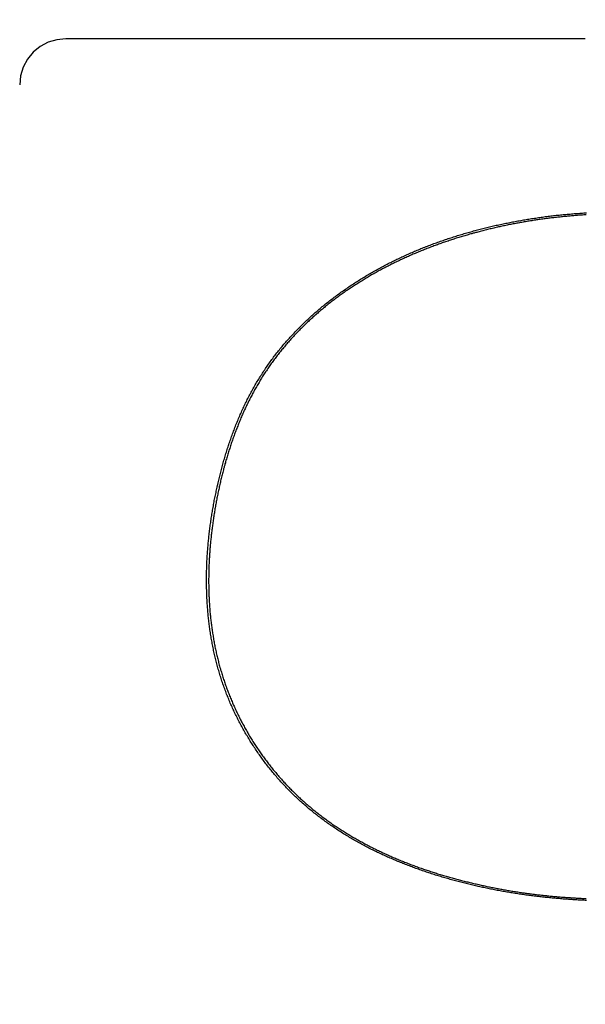
# Model space of a CAD drawing. Extents: x 0 to 2800, y 0 to 950.
# Drawn here: x 458 to 469, y 738 to 757 of the extents above; entities that cross this region are included whole.
import ezdxf

# ---------------------------------------------------------------- set-up
doc = ezdxf.new("R2010")
doc.units = 0
doc.header["$PDMODE"] = 3
doc.layers.get('0').update_dxf_attribs({"linetype": 'CONTINUOUS'})
doc.layers.get('DEFPOINTS').update_dxf_attribs({"linetype": 'CONTINUOUS'})
doc.layers.add('CONTOUR', color=2, linetype='CONTINUOUS')
doc.layers.add('MARK', color=6, linetype='CONTINUOUS')
doc.styles.get("Standard").update_dxf_attribs({"font": 'txt.shx', "bigfont": 'bigfont.shx'})
doc.dimstyles.get("Standard").update_dxf_attribs({"dimtxt": 2.5, "dimasz": 2.5, "dimexe": 1.25, "dimexo": 0.625, "dimtad": 1, "dimcen": 2.5, "dimazin": 3, "dimtfac": 1, "dimtmove": 0, "dimatfit": 3})

# ---------------------------------------------------------------- blocks, each defined once
blk = doc.blocks.new('_OPEN30')
at = {"color": 0, "linetype": 'BYBLOCK'}
for p, q in [((-1, 0.2679), (0, 0)), ((0, 0), (-1, -0.2679)), ((0, 0), (-1, 0))]:
    blk.add_line(p, q, dxfattribs=at)
blk = doc.blocks.new('*D11')
at = {"layer": 'DEFPOINTS', "color": 0}
for p in [(622.848, 883.318), (342.848, 608.346), (622.848, 608.346)]:
    blk.add_point(p, dxfattribs=at)
at = {"layer": 'MARK', "linetype": 'BYBLOCK'}
for p, q in [((342.848, 612.596), (342.848, 887.568)), ((622.848, 612.596), (622.848, 887.568)), ((360.348, 883.318), (605.348, 883.318))]:
    blk.add_line(p, q, dxfattribs=at)
at = {"layer": 'MARK', "xscale": 17.5, "yscale": 17.5, "zscale": 17.5, "rotation": 180}
blk.add_blockref('_OPEN30', (342.848, 883.318), dxfattribs=at)
at = {"layer": 'MARK', "xscale": 17.5, "yscale": 17.5, "zscale": 17.5}
blk.add_blockref('_OPEN30', (622.848, 883.318), dxfattribs=at)
at = {"layer": 'MARK', "color": 3, "linetype": 'CONTINUOUS'}
blk.add_text('280', height=17.5, dxfattribs=at).set_placement((460.973, 887.568))

msp = doc.modelspace()

# ---------------------------------------------------------------- linework, layer by layer
at = {"layer": 'CONTOUR', "linetype": 'CONTINUOUS'}
msp.add_line((468.821, 756.971), (458.626, 756.971), dxfattribs=at)
for points in [[(458.626, 756.971), (458.45, 756.953), (458.281, 756.902), (458.124, 756.819), (457.988, 756.706), (457.875, 756.57), (457.792, 756.413), (457.741, 756.244), (457.723, 756.068)], [(468.847, 740.059), (468.82, 740.06), (468.793, 740.062), (468.765, 740.063), (468.738, 740.064), (468.711, 740.066), (468.684, 740.067), (468.657, 740.069), (468.63, 740.07), (468.603, 740.072), (468.576, 740.074), (468.549, 740.075), (468.521, 740.077), (468.494, 740.079), (468.467, 740.081), (468.44, 740.083), (468.413, 740.085), (468.386, 740.087), (468.359, 740.089), (468.332, 740.091), (468.305, 740.094), (468.278, 740.096), (468.251, 740.098), (468.224, 740.101), (468.197, 740.103), (468.17, 740.106), (468.143, 740.108), (468.116, 740.111), (468.089, 740.114), (468.062, 740.116), (468.035, 740.119), (468.008, 740.122), (467.981, 740.125), (467.954, 740.128), (467.927, 740.131), (467.9, 740.134), (467.873, 740.138), (467.846, 740.141), (467.819, 740.144), (467.792, 740.148), (467.765, 740.151), (467.738, 740.154), (467.711, 740.158), (467.684, 740.162), (467.657, 740.165), (467.63, 740.169), (467.603, 740.173), (467.577, 740.177), (467.55, 740.181), (467.523, 740.185), (467.496, 740.189), (467.469, 740.193), (467.442, 740.197), (467.415, 740.201), (467.389, 740.205), (467.362, 740.21), (467.335, 740.214), (467.308, 740.219), (467.281, 740.223), (467.255, 740.228), (467.228, 740.232), (467.201, 740.237), (467.175, 740.242), (467.148, 740.247), (467.121, 740.252), (467.094, 740.257), (467.068, 740.262), (467.041, 740.267), (467.014, 740.272), (466.988, 740.277), (466.961, 740.283), (466.935, 740.288), (466.908, 740.293), (466.881, 740.299), (466.855, 740.305), (466.828, 740.31), (466.802, 740.316), (466.775, 740.322), (466.749, 740.327), (466.722, 740.333), (466.696, 740.339), (466.669, 740.345), (466.643, 740.351), (466.616, 740.358), (466.59, 740.364), (466.563, 740.37), (466.537, 740.376), (466.511, 740.383), (466.484, 740.389), (466.458, 740.396), (466.432, 740.403), (466.405, 740.409), (466.379, 740.416), (466.353, 740.423), (466.326, 740.43), (466.3, 740.437), (466.274, 740.444), (466.248, 740.451), (466.222, 740.458), (466.195, 740.465), (466.169, 740.473), (466.143, 740.48), (466.117, 740.488), (466.091, 740.495), (466.065, 740.503), (466.039, 740.51), (466.013, 740.518), (465.987, 740.526), (465.961, 740.534), (465.935, 740.542), (465.909, 740.55), (465.883, 740.558), (465.857, 740.566), (465.831, 740.574), (465.805, 740.583), (465.779, 740.591), (465.754, 740.6), (465.728, 740.608), (465.702, 740.617), (465.676, 740.625), (465.651, 740.634), (465.625, 740.643), (465.599, 740.652), (465.574, 740.661), (465.548, 740.67), (465.523, 740.679), (465.497, 740.688), (465.472, 740.698), (465.446, 740.707), (465.421, 740.716), (465.395, 740.726), (465.37, 740.736), (465.344, 740.745), (465.319, 740.755), (465.294, 740.765), (465.269, 740.775), (465.243, 740.785), (465.218, 740.795), (465.193, 740.805), (465.168, 740.815), (465.143, 740.826), (465.118, 740.836), (465.093, 740.847), (465.068, 740.857), (465.043, 740.868), (465.018, 740.879), (464.993, 740.889), (464.968, 740.9), (464.943, 740.911), (464.918, 740.923), (464.893, 740.934), (464.869, 740.945), (464.844, 740.956), (464.819, 740.968), (464.795, 740.979), (464.77, 740.991), (464.746, 741.003), (464.721, 741.014), (464.697, 741.026), (464.673, 741.038), (464.648, 741.05), (464.624, 741.062), (464.6, 741.075), (464.576, 741.087), (464.551, 741.099), (464.527, 741.112), (464.503, 741.125), (464.479, 741.137), (464.455, 741.15), (464.431, 741.163), (464.407, 741.176), (464.384, 741.189), (464.36, 741.202), (464.336, 741.215), (464.313, 741.229), (464.289, 741.242), (464.265, 741.256), (464.242, 741.269), (464.219, 741.283), (464.195, 741.297), (464.172, 741.311), (464.149, 741.325), (464.125, 741.339), (464.102, 741.353), (464.079, 741.367), (464.056, 741.382), (464.033, 741.396), (464.01, 741.411), (463.987, 741.426), (463.965, 741.44), (463.942, 741.455), (463.919, 741.47), (463.897, 741.485), (463.874, 741.501), (463.852, 741.516), (463.829, 741.531), (463.807, 741.547), (463.785, 741.562), (463.763, 741.578), (463.741, 741.594), (463.719, 741.61), (463.697, 741.626), (463.675, 741.642), (463.653, 741.658), (463.631, 741.674), (463.61, 741.691), (463.588, 741.707), (463.567, 741.724), (463.545, 741.74), (463.524, 741.757), (463.503, 741.774), (463.481, 741.791), (463.46, 741.808), (463.439, 741.825), (463.418, 741.843), (463.398, 741.86), (463.377, 741.878), (463.356, 741.895), (463.335, 741.913), (463.315, 741.931), (463.295, 741.949), (463.274, 741.967), (463.254, 741.985), (463.234, 742.003), (463.214, 742.021), (463.194, 742.04), (463.174, 742.058), (463.154, 742.077), (463.134, 742.095), (463.115, 742.114), (463.095, 742.133), (463.076, 742.152), (463.056, 742.171), (463.037, 742.19), (463.018, 742.209), (462.999, 742.229), (462.98, 742.248), (462.961, 742.268), (462.942, 742.287), (462.924, 742.307), (462.905, 742.327), (462.887, 742.347), (462.868, 742.367), (462.85, 742.387), (462.832, 742.407), (462.814, 742.427), (462.796, 742.448), (462.778, 742.468), (462.76, 742.489), (462.742, 742.509), (462.725, 742.53), (462.707, 742.551), (462.69, 742.572), (462.673, 742.593), (462.656, 742.614), (462.639, 742.635), (462.622, 742.656), (462.605, 742.677), (462.588, 742.699), (462.571, 742.72), (462.555, 742.742), (462.538, 742.763), (462.522, 742.785), (462.506, 742.807), (462.49, 742.829), (462.474, 742.85), (462.458, 742.872), (462.442, 742.895), (462.426, 742.917), (462.411, 742.939), (462.395, 742.961), (462.38, 742.984), (462.365, 743.006), (462.349, 743.029), (462.334, 743.051), (462.319, 743.074), (462.305, 743.097), (462.29, 743.119), (462.275, 743.142), (462.261, 743.165), (462.246, 743.188), (462.232, 743.211), (462.218, 743.235), (462.204, 743.258), (462.19, 743.281), (462.176, 743.304), (462.162, 743.328), (462.149, 743.351), (462.135, 743.375), (462.122, 743.399), (462.108, 743.422), (462.095, 743.446), (462.082, 743.47), (462.069, 743.494), (462.056, 743.518), (462.044, 743.542), (462.031, 743.566), (462.019, 743.59), (462.006, 743.614), (461.994, 743.638), (461.982, 743.662), (461.97, 743.687), (461.958, 743.711), (461.946, 743.736), (461.934, 743.76), (461.923, 743.785), (461.911, 743.809), (461.9, 743.834), (461.889, 743.859), (461.878, 743.884), (461.867, 743.908), (461.856, 743.933), (461.846, 743.958), (461.835, 743.983), (461.825, 744.008), (461.814, 744.034), (461.804, 744.059), (461.794, 744.084), (461.784, 744.109), (461.774, 744.135), (461.765, 744.16), (461.755, 744.185), (461.746, 744.211), (461.736, 744.236), (461.727, 744.262), (461.718, 744.288), (461.709, 744.313), (461.701, 744.339), (461.692, 744.365), (461.684, 744.39), (461.675, 744.416), (461.667, 744.442), (461.659, 744.468), (461.651, 744.494), (461.643, 744.52), (461.635, 744.546), (461.628, 744.572), (461.62, 744.598), (461.613, 744.624), (461.606, 744.651), (461.599, 744.677), (461.592, 744.703), (461.585, 744.729), (461.578, 744.756), (461.571, 744.782), (461.565, 744.808), (461.559, 744.835), (461.552, 744.861), (461.546, 744.888), (461.54, 744.914), (461.534, 744.941), (461.529, 744.967), (461.523, 744.994), (461.518, 745.02), (461.512, 745.047), (461.507, 745.074), (461.502, 745.1), (461.497, 745.127), (461.492, 745.154), (461.487, 745.18), (461.483, 745.207), (461.478, 745.234), (461.474, 745.261), (461.47, 745.288), (461.465, 745.314), (461.461, 745.341), (461.457, 745.368), (461.454, 745.395), (461.45, 745.422), (461.446, 745.449), (461.443, 745.476), (461.44, 745.503), (461.436, 745.53), (461.433, 745.557), (461.43, 745.584), (461.427, 745.611), (461.424, 745.638), (461.422, 745.665), (461.419, 745.692), (461.417, 745.719), (461.414, 745.746), (461.412, 745.773), (461.41, 745.8), (461.408, 745.827), (461.406, 745.854), (461.404, 745.881), (461.403, 745.908), (461.401, 745.935), (461.399, 745.962), (461.398, 745.99), (461.397, 746.017), (461.396, 746.044), (461.394, 746.071), (461.394, 746.098), (461.393, 746.125), (461.392, 746.152), (461.391, 746.18), (461.391, 746.207), (461.39, 746.234), (461.39, 746.261), (461.389, 746.288), (461.389, 746.315), (461.389, 746.342), (461.389, 746.37), (461.389, 746.397), (461.389, 746.424), (461.39, 746.451), (461.39, 746.478), (461.391, 746.505), (461.391, 746.533), (461.392, 746.56), (461.393, 746.587), (461.394, 746.614), (461.395, 746.641), (461.396, 746.668), (461.397, 746.695), (461.398, 746.722), (461.4, 746.75), (461.401, 746.777), (461.403, 746.804), (461.404, 746.831), (461.406, 746.858), (461.408, 746.885), (461.41, 746.912), (461.412, 746.939), (461.414, 746.966), (461.416, 746.993), (461.418, 747.02), (461.421, 747.048), (461.423, 747.075), (461.426, 747.102), (461.428, 747.129), (461.431, 747.156), (461.434, 747.183), (461.437, 747.21), (461.44, 747.237), (461.443, 747.264), (461.446, 747.291), (461.449, 747.318), (461.453, 747.344), (461.456, 747.371), (461.46, 747.398), (461.463, 747.425), (461.467, 747.452), (461.471, 747.479), (461.475, 747.506), (461.479, 747.533), (461.483, 747.56), (461.487, 747.586), (461.491, 747.613), (461.495, 747.64), (461.5, 747.667), (461.504, 747.694), (461.509, 747.72), (461.513, 747.747), (461.518, 747.774), (461.523, 747.801), (461.527, 747.827), (461.532, 747.854), (461.537, 747.881), (461.542, 747.908), (461.548, 747.934), (461.553, 747.961), (461.558, 747.987), (461.563, 748.014), (461.569, 748.041), (461.575, 748.067), (461.58, 748.094), (461.586, 748.12), (461.592, 748.147), (461.597, 748.173), (461.603, 748.2), (461.609, 748.226), (461.615, 748.253), (461.622, 748.279), (461.628, 748.306), (461.634, 748.332), (461.641, 748.359), (461.647, 748.385), (461.654, 748.411), (461.66, 748.438), (461.667, 748.464), (461.674, 748.49), (461.681, 748.516), (461.688, 748.543), (461.695, 748.569), (461.702, 748.595), (461.709, 748.621), (461.716, 748.647), (461.724, 748.674), (461.731, 748.7), (461.739, 748.726), (461.746, 748.752), (461.754, 748.778), (461.762, 748.804), (461.77, 748.83), (461.778, 748.856), (461.786, 748.882), (461.794, 748.908), (461.802, 748.933), (461.811, 748.959), (461.819, 748.985), (461.828, 749.011), (461.836, 749.037), (461.845, 749.062), (461.854, 749.088), (461.863, 749.114), (461.872, 749.139), (461.881, 749.165), (461.89, 749.19), (461.9, 749.216), (461.909, 749.241), (461.918, 749.267), (461.928, 749.292), (461.938, 749.318), (461.947, 749.343), (461.957, 749.368), (461.967, 749.393), (461.977, 749.419), (461.988, 749.444), (461.998, 749.469), (462.008, 749.494), (462.019, 749.519), (462.03, 749.544), (462.04, 749.569), (462.051, 749.594), (462.062, 749.619), (462.073, 749.643), (462.084, 749.668), (462.095, 749.693), (462.107, 749.718), (462.118, 749.742), (462.13, 749.767), (462.142, 749.791), (462.153, 749.816), (462.165, 749.84), (462.177, 749.864), (462.189, 749.889), (462.202, 749.913), (462.214, 749.937), (462.227, 749.961), (462.239, 749.985), (462.252, 750.009), (462.265, 750.033), (462.278, 750.057), (462.291, 750.081), (462.304, 750.105), (462.317, 750.128), (462.331, 750.152), (462.344, 750.176), (462.358, 750.199), (462.372, 750.222), (462.385, 750.246), (462.399, 750.269), (462.413, 750.292), (462.428, 750.315), (462.442, 750.338), (462.456, 750.361), (462.471, 750.384), (462.486, 750.407), (462.5, 750.43), (462.515, 750.453), (462.53, 750.475), (462.545, 750.498), (462.561, 750.52), (462.576, 750.543), (462.592, 750.565), (462.607, 750.587), (462.623, 750.61), (462.639, 750.632), (462.654, 750.654), (462.671, 750.676), (462.687, 750.697), (462.703, 750.719), (462.719, 750.741), (462.736, 750.762), (462.752, 750.784), (462.769, 750.805), (462.786, 750.827), (462.803, 750.848), (462.82, 750.869), (462.837, 750.89), (462.854, 750.911), (462.871, 750.932), (462.889, 750.953), (462.906, 750.974), (462.924, 750.994), (462.942, 751.015), (462.96, 751.035), (462.978, 751.056), (462.996, 751.076), (463.014, 751.096), (463.032, 751.116), (463.05, 751.136), (463.069, 751.156), (463.087, 751.176), (463.106, 751.196), (463.125, 751.216), (463.143, 751.235), (463.162, 751.255), (463.181, 751.274), (463.2, 751.293), (463.219, 751.313), (463.239, 751.332), (463.258, 751.351), (463.277, 751.37), (463.297, 751.389), (463.316, 751.408), (463.336, 751.426), (463.356, 751.445), (463.376, 751.464), (463.396, 751.482), (463.416, 751.5), (463.436, 751.519), (463.456, 751.537), (463.476, 751.555), (463.496, 751.573), (463.517, 751.591), (463.537, 751.609), (463.558, 751.627), (463.578, 751.644), (463.599, 751.662), (463.62, 751.68), (463.641, 751.697), (463.661, 751.714), (463.682, 751.732), (463.703, 751.749), (463.725, 751.766), (463.746, 751.783), (463.767, 751.8), (463.788, 751.816), (463.81, 751.833), (463.831, 751.85), (463.853, 751.866), (463.874, 751.883), (463.896, 751.899), (463.918, 751.915), (463.94, 751.932), (463.961, 751.948), (463.983, 751.964), (464.005, 751.98), (464.027, 751.996), (464.05, 752.011), (464.072, 752.027), (464.094, 752.043), (464.116, 752.058), (464.139, 752.073), (464.161, 752.089), (464.184, 752.104), (464.206, 752.119), (464.229, 752.134), (464.251, 752.149), (464.274, 752.164), (464.297, 752.179), (464.32, 752.194), (464.343, 752.208), (464.365, 752.223), (464.388, 752.237), (464.412, 752.252), (464.435, 752.266), (464.458, 752.28), (464.481, 752.294), (464.504, 752.308), (464.528, 752.322), (464.551, 752.336), (464.574, 752.35), (464.598, 752.363), (464.621, 752.377), (464.645, 752.39), (464.668, 752.404), (464.692, 752.417), (464.716, 752.43), (464.74, 752.444), (464.763, 752.457), (464.787, 752.47), (464.811, 752.483), (464.835, 752.495), (464.859, 752.508), (464.883, 752.521), (464.907, 752.533), (464.931, 752.546), (464.955, 752.558), (464.98, 752.571), (465.004, 752.583), (465.028, 752.595), (465.052, 752.607), (465.077, 752.619), (465.101, 752.631), (465.126, 752.643), (465.15, 752.654), (465.175, 752.666), (465.199, 752.678), (465.224, 752.689), (465.249, 752.701), (465.273, 752.712), (465.298, 752.723), (465.323, 752.734), (465.347, 752.745), (465.372, 752.756), (465.397, 752.767), (465.422, 752.778), (465.447, 752.789), (465.472, 752.8), (465.497, 752.81), (465.522, 752.821), (465.547, 752.831), (465.572, 752.841), (465.597, 752.852), (465.623, 752.862), (465.648, 752.872), (465.673, 752.882), (465.698, 752.892), (465.724, 752.902), (465.749, 752.912), (465.774, 752.921), (465.8, 752.931), (465.825, 752.941), (465.85, 752.95), (465.876, 752.959), (465.901, 752.969), (465.927, 752.978), (465.953, 752.987), (465.978, 752.996), (466.004, 753.005), (466.029, 753.014), (466.055, 753.023), (466.081, 753.032), (466.106, 753.04), (466.132, 753.049), (466.158, 753.058), (466.184, 753.066), (466.21, 753.074), (466.235, 753.083), (466.261, 753.091), (466.287, 753.099), (466.313, 753.107), (466.339, 753.115), (466.365, 753.123), (466.391, 753.131), (466.417, 753.139), (466.443, 753.147), (466.469, 753.154), (466.495, 753.162), (466.521, 753.169), (466.548, 753.177), (466.574, 753.184), (466.6, 753.191), (466.626, 753.199), (466.652, 753.206), (466.678, 753.213), (466.705, 753.22), (466.731, 753.227), (466.757, 753.233), (466.784, 753.24), (466.81, 753.247), (466.836, 753.253), (466.863, 753.26), (466.889, 753.266), (466.915, 753.273), (466.942, 753.279), (466.968, 753.285), (466.995, 753.292), (467.021, 753.298), (467.047, 753.304), (467.074, 753.31), (467.1, 753.316), (467.127, 753.322), (467.154, 753.327), (467.18, 753.333), (467.207, 753.339), (467.233, 753.344), (467.26, 753.35), (467.286, 753.355), (467.313, 753.361), (467.34, 753.366), (467.366, 753.371), (467.393, 753.376), (467.42, 753.381), (467.446, 753.386), (467.473, 753.391), (467.5, 753.396), (467.526, 753.401), (467.553, 753.406), (467.58, 753.41), (467.607, 753.415), (467.633, 753.42), (467.66, 753.424), (467.687, 753.428), (467.714, 753.433), (467.741, 753.437), (467.767, 753.441), (467.794, 753.445), (467.821, 753.449), (467.848, 753.453), (467.875, 753.457), (467.902, 753.461), (467.929, 753.465), (467.956, 753.469), (467.982, 753.473), (468.009, 753.476), (468.036, 753.48), (468.063, 753.483), (468.09, 753.487), (468.117, 753.49), (468.144, 753.493), (468.171, 753.496), (468.198, 753.5), (468.225, 753.503), (468.252, 753.506), (468.279, 753.509), (468.306, 753.512), (468.333, 753.514), (468.36, 753.517), (468.387, 753.52), (468.414, 753.522), (468.441, 753.525), (468.468, 753.528), (468.495, 753.53), (468.522, 753.532), (468.549, 753.535), (468.576, 753.537), (468.603, 753.539), (468.63, 753.541), (468.657, 753.543), (468.685, 753.545), (468.712, 753.547), (468.739, 753.549), (468.766, 753.551), (468.793, 753.553), (468.82, 753.554), (468.847, 753.556)], [(468.84, 753.516), (468.816, 753.514), (468.791, 753.513), (468.767, 753.511), (468.742, 753.509), (468.718, 753.508), (468.694, 753.506), (468.669, 753.504), (468.645, 753.502), (468.62, 753.5), (468.596, 753.498), (468.571, 753.496), (468.547, 753.494), (468.523, 753.492), (468.498, 753.49), (468.474, 753.487), (468.449, 753.485), (468.425, 753.483), (468.401, 753.48), (468.376, 753.478), (468.352, 753.475), (468.327, 753.473), (468.303, 753.47), (468.279, 753.468), (468.254, 753.465), (468.23, 753.462), (468.206, 753.459), (468.181, 753.457), (468.157, 753.454), (468.133, 753.451), (468.108, 753.448), (468.084, 753.445), (468.06, 753.442), (468.035, 753.438), (468.011, 753.435), (467.987, 753.432), (467.963, 753.429), (467.938, 753.425), (467.914, 753.422), (467.89, 753.418), (467.866, 753.415), (467.841, 753.411), (467.817, 753.408), (467.793, 753.404), (467.769, 753.4), (467.744, 753.396), (467.72, 753.393), (467.696, 753.389), (467.672, 753.385), (467.648, 753.381), (467.623, 753.376), (467.599, 753.372), (467.575, 753.368), (467.551, 753.364), (467.527, 753.359), (467.503, 753.355), (467.479, 753.351), (467.455, 753.346), (467.431, 753.342), (467.406, 753.337), (467.382, 753.332), (467.358, 753.328), (467.334, 753.323), (467.31, 753.318), (467.286, 753.313), (467.262, 753.308), (467.238, 753.303), (467.214, 753.298), (467.19, 753.293), (467.166, 753.288), (467.142, 753.282), (467.119, 753.277), (467.095, 753.272), (467.071, 753.266), (467.047, 753.261), (467.023, 753.255), (466.999, 753.25), (466.975, 753.244), (466.951, 753.238), (466.928, 753.233), (466.904, 753.227), (466.88, 753.221), (466.856, 753.215), (466.832, 753.209), (466.809, 753.203), (466.785, 753.197), (466.761, 753.191), (466.738, 753.185), (466.714, 753.178), (466.69, 753.172), (466.666, 753.166), (466.643, 753.159), (466.619, 753.153), (466.596, 753.146), (466.572, 753.14), (466.548, 753.133), (466.525, 753.126), (466.501, 753.119), (466.478, 753.112), (466.454, 753.106), (466.431, 753.099), (466.407, 753.092), (466.384, 753.084), (466.36, 753.077), (466.337, 753.07), (466.314, 753.063), (466.29, 753.055), (466.267, 753.048), (466.243, 753.041), (466.22, 753.033), (466.197, 753.026), (466.174, 753.018), (466.15, 753.01), (466.127, 753.002), (466.104, 752.995), (466.081, 752.987), (466.057, 752.979), (466.034, 752.971), (466.011, 752.963), (465.988, 752.955), (465.965, 752.946), (465.942, 752.938), (465.919, 752.93), (465.896, 752.922), (465.873, 752.913), (465.85, 752.905), (465.827, 752.896), (465.804, 752.887), (465.781, 752.879), (465.758, 752.87), (465.735, 752.861), (465.712, 752.852), (465.689, 752.843), (465.667, 752.834), (465.644, 752.825), (465.621, 752.816), (465.598, 752.807), (465.576, 752.798), (465.553, 752.788), (465.53, 752.779), (465.508, 752.769), (465.485, 752.76), (465.463, 752.75), (465.44, 752.741), (465.418, 752.731), (465.395, 752.721), (465.373, 752.711), (465.35, 752.701), (465.328, 752.691), (465.306, 752.681), (465.283, 752.671), (465.261, 752.661), (465.239, 752.651), (465.217, 752.64), (465.194, 752.63), (465.172, 752.62), (465.15, 752.609), (465.128, 752.598), (465.106, 752.588), (465.084, 752.577), (465.062, 752.566), (465.04, 752.555), (465.018, 752.545), (464.996, 752.533), (464.974, 752.522), (464.952, 752.511), (464.931, 752.5), (464.909, 752.489), (464.887, 752.477), (464.865, 752.466), (464.844, 752.455), (464.822, 752.443), (464.8, 752.431), (464.779, 752.42), (464.757, 752.408), (464.736, 752.396), (464.715, 752.384), (464.693, 752.372), (464.672, 752.36), (464.651, 752.348), (464.629, 752.336), (464.608, 752.324), (464.587, 752.311), (464.566, 752.299), (464.545, 752.286), (464.524, 752.274), (464.503, 752.261), (464.482, 752.249), (464.461, 752.236), (464.44, 752.223), (464.419, 752.21), (464.398, 752.197), (464.377, 752.184), (464.357, 752.171), (464.336, 752.158), (464.315, 752.145), (464.295, 752.131), (464.274, 752.118), (464.254, 752.104), (464.233, 752.091), (464.213, 752.077), (464.193, 752.064), (464.172, 752.05), (464.152, 752.036), (464.132, 752.022), (464.112, 752.008), (464.092, 751.994), (464.072, 751.98), (464.052, 751.966), (464.032, 751.952), (464.012, 751.937), (463.992, 751.923), (463.972, 751.908), (463.952, 751.894), (463.933, 751.879), (463.913, 751.865), (463.894, 751.85), (463.874, 751.835), (463.855, 751.82), (463.835, 751.805), (463.816, 751.79), (463.797, 751.775), (463.777, 751.76), (463.758, 751.744), (463.739, 751.729), (463.72, 751.714), (463.701, 751.698), (463.682, 751.683), (463.663, 751.667), (463.644, 751.651), (463.626, 751.636), (463.607, 751.62), (463.588, 751.604), (463.57, 751.588), (463.551, 751.572), (463.533, 751.556), (463.514, 751.539), (463.496, 751.523), (463.478, 751.507), (463.46, 751.49), (463.441, 751.474), (463.423, 751.457), (463.405, 751.441), (463.388, 751.424), (463.37, 751.407), (463.352, 751.39), (463.334, 751.373), (463.317, 751.356), (463.299, 751.339), (463.282, 751.322), (463.264, 751.305), (463.247, 751.287), (463.229, 751.27), (463.212, 751.253), (463.195, 751.235), (463.178, 751.217), (463.161, 751.2), (463.144, 751.182), (463.127, 751.164), (463.111, 751.146), (463.094, 751.128), (463.077, 751.11), (463.061, 751.092), (463.044, 751.074), (463.028, 751.056), (463.012, 751.038), (462.995, 751.019), (462.979, 751.001), (462.963, 750.982), (462.947, 750.964), (462.931, 750.945), (462.916, 750.926), (462.9, 750.907), (462.884, 750.888), (462.869, 750.87), (462.853, 750.851), (462.838, 750.831), (462.823, 750.812), (462.807, 750.793), (462.792, 750.774), (462.777, 750.754), (462.762, 750.735), (462.747, 750.716), (462.733, 750.696), (462.718, 750.676), (462.703, 750.657), (462.689, 750.637), (462.674, 750.617), (462.66, 750.597), (462.646, 750.577), (462.632, 750.557), (462.618, 750.537), (462.604, 750.517), (462.59, 750.497), (462.576, 750.476), (462.563, 750.456), (462.549, 750.436), (462.536, 750.415), (462.522, 750.395), (462.509, 750.374), (462.496, 750.353), (462.483, 750.333), (462.47, 750.312), (462.457, 750.291), (462.444, 750.27), (462.432, 750.249), (462.419, 750.228), (462.406, 750.207), (462.394, 750.186), (462.382, 750.165), (462.37, 750.143), (462.357, 750.122), (462.345, 750.101), (462.333, 750.079), (462.322, 750.058), (462.31, 750.036), (462.298, 750.015), (462.287, 749.993), (462.275, 749.971), (462.264, 749.95), (462.253, 749.928), (462.241, 749.906), (462.23, 749.884), (462.219, 749.862), (462.208, 749.84), (462.197, 749.818), (462.187, 749.796), (462.176, 749.774), (462.166, 749.752), (462.155, 749.73), (462.145, 749.708), (462.134, 749.686), (462.124, 749.663), (462.114, 749.641), (462.104, 749.619), (462.094, 749.596), (462.084, 749.574), (462.074, 749.551), (462.065, 749.529), (462.055, 749.506), (462.046, 749.484), (462.036, 749.461), (462.027, 749.438), (462.018, 749.416), (462.009, 749.393), (462, 749.37), (461.991, 749.347), (461.982, 749.325), (461.973, 749.302), (461.964, 749.279), (461.955, 749.256), (461.947, 749.233), (461.938, 749.21), (461.93, 749.187), (461.922, 749.164), (461.913, 749.141), (461.905, 749.118), (461.897, 749.095), (461.889, 749.071), (461.881, 749.048), (461.873, 749.025), (461.865, 749.002), (461.858, 748.979), (461.85, 748.955), (461.843, 748.932), (461.835, 748.909), (461.828, 748.885), (461.82, 748.862), (461.813, 748.838), (461.806, 748.815), (461.799, 748.792), (461.792, 748.768), (461.785, 748.745), (461.778, 748.721), (461.771, 748.698), (461.764, 748.674), (461.758, 748.65), (461.751, 748.627), (461.745, 748.603), (461.738, 748.579), (461.732, 748.556), (461.725, 748.532), (461.719, 748.508), (461.713, 748.485), (461.707, 748.461), (461.701, 748.437), (461.695, 748.413), (461.689, 748.39), (461.683, 748.366), (461.677, 748.342), (461.672, 748.318), (461.666, 748.294), (461.66, 748.271), (461.655, 748.247), (461.65, 748.223), (461.644, 748.199), (461.639, 748.175), (461.634, 748.151), (461.629, 748.127), (461.623, 748.103), (461.618, 748.079), (461.613, 748.055), (461.609, 748.031), (461.604, 748.007), (461.599, 747.983), (461.594, 747.959), (461.59, 747.935), (461.585, 747.911), (461.581, 747.887), (461.576, 747.863), (461.572, 747.838), (461.568, 747.814), (461.563, 747.79), (461.559, 747.766), (461.555, 747.742), (461.551, 747.718), (461.547, 747.694), (461.543, 747.669), (461.539, 747.645), (461.535, 747.621), (461.531, 747.597), (461.528, 747.572), (461.524, 747.548), (461.521, 747.524), (461.517, 747.5), (461.514, 747.475), (461.51, 747.451), (461.507, 747.427), (461.504, 747.403), (461.5, 747.378), (461.497, 747.354), (461.494, 747.33), (461.491, 747.305), (461.488, 747.281), (461.485, 747.257), (461.483, 747.232), (461.48, 747.208), (461.477, 747.184), (461.475, 747.159), (461.472, 747.135), (461.47, 747.111), (461.467, 747.086), (461.465, 747.062), (461.463, 747.037), (461.461, 747.013), (461.459, 746.988), (461.456, 746.964), (461.455, 746.94), (461.453, 746.915), (461.451, 746.891), (461.449, 746.866), (461.447, 746.842), (461.446, 746.817), (461.444, 746.793), (461.443, 746.768), (461.442, 746.744), (461.44, 746.72), (461.439, 746.695), (461.438, 746.671), (461.437, 746.646), (461.436, 746.622), (461.435, 746.597), (461.434, 746.573), (461.433, 746.548), (461.433, 746.524), (461.432, 746.499), (461.432, 746.475), (461.431, 746.45), (461.431, 746.426), (461.431, 746.401), (461.43, 746.377), (461.43, 746.352), (461.43, 746.328), (461.43, 746.303), (461.43, 746.279), (461.431, 746.254), (461.431, 746.23), (461.431, 746.205), (461.432, 746.181), (461.432, 746.156), (461.433, 746.132), (461.434, 746.107), (461.435, 746.083), (461.436, 746.058), (461.437, 746.034), (461.438, 746.009), (461.439, 745.985), (461.44, 745.96), (461.441, 745.936), (461.443, 745.911), (461.444, 745.887), (461.446, 745.862), (461.448, 745.838), (461.449, 745.813), (461.451, 745.789), (461.453, 745.765), (461.455, 745.74), (461.457, 745.716), (461.46, 745.691), (461.462, 745.667), (461.464, 745.642), (461.467, 745.618), (461.47, 745.594), (461.472, 745.569), (461.475, 745.545), (461.478, 745.521), (461.481, 745.496), (461.484, 745.472), (461.487, 745.448), (461.49, 745.423), (461.494, 745.399), (461.497, 745.375), (461.501, 745.351), (461.504, 745.326), (461.508, 745.302), (461.512, 745.278), (461.516, 745.254), (461.52, 745.23), (461.524, 745.205), (461.528, 745.181), (461.532, 745.157), (461.537, 745.133), (461.541, 745.109), (461.546, 745.085), (461.551, 745.061), (461.555, 745.037), (461.56, 745.013), (461.565, 744.989), (461.571, 744.965), (461.576, 744.941), (461.581, 744.917), (461.586, 744.893), (461.592, 744.869), (461.598, 744.845), (461.603, 744.821), (461.609, 744.798), (461.615, 744.774), (461.621, 744.75), (461.627, 744.726), (461.633, 744.703), (461.64, 744.679), (461.646, 744.655), (461.653, 744.632), (461.66, 744.608), (461.666, 744.585), (461.673, 744.561), (461.68, 744.538), (461.687, 744.514), (461.694, 744.491), (461.702, 744.467), (461.709, 744.444), (461.717, 744.421), (461.724, 744.397), (461.732, 744.374), (461.74, 744.351), (461.748, 744.328), (461.756, 744.305), (461.764, 744.281), (461.772, 744.258), (461.781, 744.235), (461.789, 744.212), (461.798, 744.189), (461.806, 744.166), (461.815, 744.144), (461.824, 744.121), (461.833, 744.098), (461.842, 744.075), (461.851, 744.052), (461.86, 744.03), (461.87, 744.007), (461.879, 743.984), (461.889, 743.962), (461.899, 743.939), (461.908, 743.917), (461.918, 743.894), (461.928, 743.872), (461.938, 743.85), (461.949, 743.827), (461.959, 743.805), (461.969, 743.783), (461.98, 743.761), (461.99, 743.739), (462.001, 743.717), (462.012, 743.695), (462.023, 743.673), (462.034, 743.651), (462.045, 743.629), (462.056, 743.607), (462.067, 743.585), (462.078, 743.564), (462.09, 743.542), (462.101, 743.52), (462.113, 743.499), (462.125, 743.477), (462.137, 743.456), (462.148, 743.434), (462.16, 743.413), (462.173, 743.392), (462.185, 743.37), (462.197, 743.349), (462.209, 743.328), (462.222, 743.307), (462.234, 743.286), (462.247, 743.265), (462.26, 743.244), (462.273, 743.223), (462.286, 743.202), (462.299, 743.181), (462.312, 743.161), (462.325, 743.14), (462.338, 743.119), (462.352, 743.099), (462.365, 743.078), (462.379, 743.058), (462.392, 743.038), (462.406, 743.017), (462.42, 742.997), (462.434, 742.977), (462.448, 742.957), (462.462, 742.937), (462.476, 742.917), (462.49, 742.897), (462.505, 742.877), (462.519, 742.857), (462.533, 742.837), (462.548, 742.818), (462.563, 742.798), (462.578, 742.778), (462.592, 742.759), (462.607, 742.74), (462.622, 742.72), (462.637, 742.701), (462.653, 742.682), (462.668, 742.662), (462.683, 742.643), (462.699, 742.624), (462.714, 742.605), (462.73, 742.587), (462.746, 742.568), (462.761, 742.549), (462.777, 742.53), (462.793, 742.512), (462.809, 742.493), (462.825, 742.475), (462.841, 742.456), (462.858, 742.438), (462.874, 742.42), (462.891, 742.401), (462.907, 742.383), (462.924, 742.365), (462.94, 742.347), (462.957, 742.33), (462.974, 742.312), (462.991, 742.294), (463.008, 742.276), (463.025, 742.259), (463.042, 742.241), (463.059, 742.224), (463.077, 742.207), (463.094, 742.189), (463.112, 742.172), (463.129, 742.155), (463.147, 742.138), (463.165, 742.121), (463.182, 742.104), (463.2, 742.088), (463.218, 742.071), (463.236, 742.054), (463.254, 742.038), (463.272, 742.021), (463.291, 742.005), (463.309, 741.989), (463.327, 741.972), (463.346, 741.956), (463.364, 741.94), (463.383, 741.924), (463.402, 741.908), (463.42, 741.893), (463.439, 741.877), (463.458, 741.861), (463.477, 741.846), (463.496, 741.83), (463.515, 741.815), (463.534, 741.799), (463.553, 741.784), (463.573, 741.769), (463.592, 741.754), (463.611, 741.739), (463.631, 741.724), (463.65, 741.709), (463.67, 741.694), (463.69, 741.68), (463.709, 741.665), (463.729, 741.651), (463.749, 741.636), (463.769, 741.622), (463.789, 741.608), (463.809, 741.594), (463.829, 741.579), (463.849, 741.565), (463.869, 741.552), (463.889, 741.538), (463.909, 741.524), (463.93, 741.51), (463.95, 741.497), (463.971, 741.483), (463.991, 741.47), (464.012, 741.456), (464.032, 741.443), (464.053, 741.43), (464.074, 741.417), (464.094, 741.404), (464.115, 741.391), (464.136, 741.378), (464.157, 741.365), (464.178, 741.352), (464.199, 741.34), (464.22, 741.327), (464.241, 741.315), (464.262, 741.302), (464.283, 741.29), (464.305, 741.278), (464.326, 741.265), (464.347, 741.253), (464.369, 741.241), (464.39, 741.229), (464.411, 741.218), (464.433, 741.206), (464.454, 741.194), (464.476, 741.182), (464.498, 741.171), (464.519, 741.159), (464.541, 741.148), (464.563, 741.137), (464.584, 741.125), (464.606, 741.114), (464.628, 741.103), (464.65, 741.092), (464.672, 741.081), (464.694, 741.07), (464.716, 741.059), (464.738, 741.048), (464.76, 741.038), (464.782, 741.027), (464.804, 741.017), (464.826, 741.006), (464.848, 740.996), (464.871, 740.985), (464.893, 740.975), (464.915, 740.965), (464.938, 740.955), (464.96, 740.945), (464.982, 740.935), (465.005, 740.925), (465.027, 740.915), (465.05, 740.905), (465.072, 740.896), (465.095, 740.886), (465.117, 740.877), (465.14, 740.867), (465.163, 740.858), (465.185, 740.848), (465.208, 740.839), (465.231, 740.83), (465.253, 740.821), (465.276, 740.812), (465.299, 740.803), (465.322, 740.794), (465.345, 740.785), (465.367, 740.776), (465.39, 740.767), (465.413, 740.759), (465.436, 740.75), (465.459, 740.742), (465.482, 740.733), (465.505, 740.725), (465.528, 740.716), (465.551, 740.708), (465.574, 740.7), (465.598, 740.692), (465.621, 740.684), (465.644, 740.676), (465.667, 740.668), (465.69, 740.66), (465.713, 740.652), (465.737, 740.644), (465.76, 740.637), (465.783, 740.629), (465.807, 740.621), (465.83, 740.614), (465.853, 740.606), (465.877, 740.599), (465.9, 740.592), (465.923, 740.584), (465.947, 740.577), (465.97, 740.57), (465.994, 740.563), (466.017, 740.556), (466.041, 740.549), (466.064, 740.542), (466.088, 740.535), (466.111, 740.528), (466.135, 740.522), (466.158, 740.515), (466.182, 740.508), (466.206, 740.502), (466.229, 740.495), (466.253, 740.489), (466.277, 740.482), (466.3, 740.476), (466.324, 740.47), (466.348, 740.463), (466.371, 740.457), (466.395, 740.451), (466.419, 740.445), (466.443, 740.439), (466.466, 740.433), (466.49, 740.427), (466.514, 740.421), (466.538, 740.415), (466.561, 740.41), (466.585, 740.404), (466.609, 740.398), (466.633, 740.393), (466.657, 740.387), (466.681, 740.382), (466.705, 740.376), (466.729, 740.371), (466.752, 740.365), (466.776, 740.36), (466.8, 740.355), (466.824, 740.35), (466.848, 740.345), (466.872, 740.339), (466.896, 740.334), (466.92, 740.329), (466.944, 740.325), (466.968, 740.32), (466.992, 740.315), (467.016, 740.31), (467.04, 740.305), (467.064, 740.301), (467.088, 740.296), (467.113, 740.291), (467.137, 740.287), (467.161, 740.282), (467.185, 740.278), (467.209, 740.274), (467.233, 740.269), (467.257, 740.265), (467.281, 740.261), (467.306, 740.257), (467.33, 740.253), (467.354, 740.248), (467.378, 740.244), (467.402, 740.24), (467.426, 740.237), (467.451, 740.233), (467.475, 740.229), (467.499, 740.225), (467.523, 740.221), (467.547, 740.218), (467.572, 740.214), (467.596, 740.211), (467.62, 740.207), (467.644, 740.204), (467.669, 740.2), (467.693, 740.197), (467.717, 740.193), (467.742, 740.19), (467.766, 740.187), (467.79, 740.184), (467.815, 740.181), (467.839, 740.178), (467.863, 740.175), (467.887, 740.172), (467.912, 740.169), (467.936, 740.166), (467.961, 740.163), (467.985, 740.161), (468.009, 740.158), (468.034, 740.155), (468.058, 740.153), (468.082, 740.15), (468.107, 740.148), (468.131, 740.145), (468.156, 740.143), (468.18, 740.141), (468.204, 740.139), (468.229, 740.136), (468.253, 740.134), (468.278, 740.132), (468.302, 740.13), (468.326, 740.128), (468.351, 740.126), (468.375, 740.124), (468.4, 740.122), (468.424, 740.121), (468.449, 740.119), (468.473, 740.117), (468.497, 740.115), (468.522, 740.114), (468.546, 740.112), (468.571, 740.111), (468.595, 740.109), (468.62, 740.108), (468.644, 740.106), (468.669, 740.105), (468.693, 740.103), (468.718, 740.102), (468.742, 740.101), (468.767, 740.1), (468.791, 740.098), (468.816, 740.097), (468.84, 740.096)]]:
    msp.add_lwpolyline(points, dxfattribs=at)

# ---------------------------------------------------------------- dimensions: what is measured, and where the dimension line sits
at = {"layer": 'MARK'}
dim = msp.add_linear_dim(base=(622.848, 883.318), p1=(342.848, 608.346), p2=(622.848, 608.346), dimstyle='Standard', dxfattribs=at)
dim.commit()
dim.dimension.update_dxf_attribs({"geometry": '*D11', "text_midpoint": (482.848, 883.318), "dimtype": 160})

doc.saveas('drawing.dxf')
